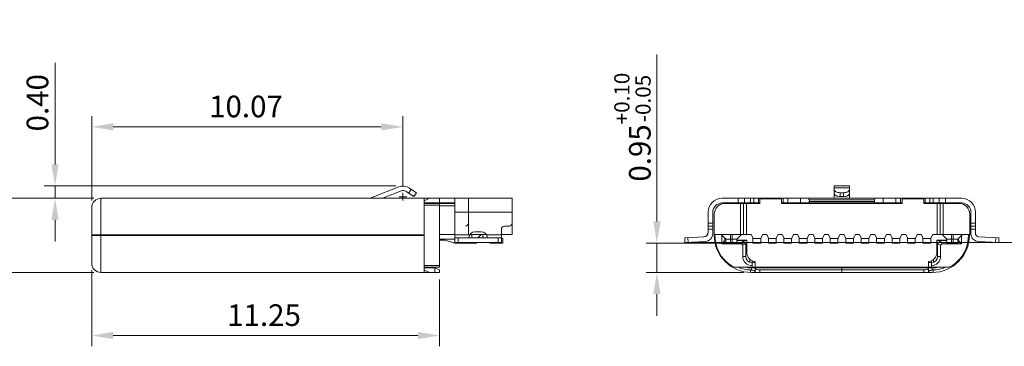
# Model space of a CAD drawing. Units: millimetres. Extents: x 287 to 553, y -785 to -712.
# Drawn here: x 313 to 345, y -753 to -743 of the extents above; entities that cross this region are included whole.
import ezdxf

# ---------------------------------------------------------------- set-up
doc = ezdxf.new("R2010")
doc.units = ezdxf.units.MM
doc.header["$LTSCALE"] = 0.3
doc.linetypes.add('CENTER', pattern=[2, 1.25, -0.25, 0.25, -0.25])
doc.linetypes.add('HIDDEN', pattern=[9.525, 6.35, -3.175])
doc.layers.get('Defpoints').update_dxf_attribs({"linetype": 'CONTINUOUS'})
for name, color, linetype, lineweight in [('CEN', 1, 'CENTER', 9), ('CM_4P端子_DXF_CONTINUOUS_LINE', 71, 'CONTINUOUS', 15), ('CM_8P端子_DXF_CONTINUOUS_LINE', 51, 'CONTINUOUS', 15), ('CM沉板095_EMI弹DXF_CONTINUOUS_LINE', 125, 'CONTINUOUS', 15), ('CM沉板095_二次MDDXF_CONTINUOUS_LINE', 210, 'CONTINUOUS', 15), ('CM沉板095_倒钩_DXF_CONTINUOUS_LINE', 41, 'CONTINUOUS', 15), ('CM沉板095_前胶芯_DXF_CONTINUOUS_LINE', 203, 'CONTINUOUS', 15), ('CM沉板095外壳_DXF_CONTINUOUS_LINE', 11, 'CONTINUOUS', 15), ('DIM', 3, 'CONTINUOUS', 9)]:
    doc.layers.add(name, color=color, linetype=linetype, lineweight=lineweight)
doc.styles.add('ROMANS', font='romans.shx', dxfattribs={"oblique": 10, "bigfont": 'chineset.shx'})
doc.dimstyles.new('DX0.35', dxfattribs={"dimscale": 0.35, "dimtxt": 2, "dimasz": 2, "dimexe": 1, "dimexo": 0.65, "dimtad": 1, "dimzin": 1, "dimdsep": 46, "dimtxsty": 'ROMANS', "dimcen": 0.5, "dimclrd": 3, "dimclre": 3, "dimclrt": 3, "dimadec": 1, "dimazin": 0, "dimtfac": 1, "dimtmove": 0, "dimatfit": 3, "dimfxl": 0, "dimlwd": -1, "dimlwe": -1, "dimarcsym": 0})

# ---------------------------------------------------------------- blocks, each defined once
blk = doc.blocks.new('*D104')
at = {"layer": 'Defpoints', "color": 0}
for p in [(312.269, -748.417), (315.539, -748.417), (315.539, -750.817)]:
    blk.add_point(p, dxfattribs=at)
at = {"layer": 'DIM', "color": 3}
for p, q in [((312.269, -748.417), (312.269, -744.03)), ((315.312, -748.417), (311.919, -748.417)), ((312.269, -750.117), (312.269, -749.117)), ((315.312, -750.817), (311.919, -750.817))]:
    blk.add_line(p, q, dxfattribs=at)
for points in [[(312.152, -749.117), (312.385, -749.117), (312.269, -748.417)], [(312.152, -750.117), (312.385, -750.117), (312.269, -750.817)]]:
    blk.add_solid(points, dxfattribs=at)
at = {"layer": 'DIM', "color": 3, "insert": (311.7, -745.351), "char_height": 0.7, "attachment_point": 5, "rotation": 90, "style": 'ROMANS'}
blk.add_mtext('{\\Fromans,chineset|c134;2.40}', dxfattribs=at)
blk = doc.blocks.new('*D105')
at = {"layer": 'Defpoints', "color": 0}
for p in [(325.306, -746.103), (325.306, -748.242), (315.239, -748.717)]:
    blk.add_point(p, dxfattribs=at)
at = {"layer": 'DIM', "color": 3}
for p, q in [((315.239, -748.49), (315.239, -745.753)), ((325.306, -748.014), (325.306, -745.753)), ((315.939, -746.103), (324.606, -746.103))]:
    blk.add_line(p, q, dxfattribs=at)
for points in [[(315.939, -745.986), (315.939, -746.22), (315.239, -746.103)], [(324.606, -745.986), (324.606, -746.22), (325.306, -746.103)]]:
    blk.add_solid(points, dxfattribs=at)
at = {"layer": 'DIM', "color": 3, "insert": (320.23, -745.534), "char_height": 0.7, "attachment_point": 5, "style": 'ROMANS'}
blk.add_mtext('10.07', dxfattribs=at)
blk = doc.blocks.new('*D106')
at = {"layer": 'Defpoints', "color": 0}
for p in [(314.055, -748.017), (325.306, -748.017), (315.539, -748.417)]:
    blk.add_point(p, dxfattribs=at)
at = {"layer": 'DIM', "color": 3}
for p, q in [((314.055, -747.317), (314.055, -744.028)), ((325.078, -748.017), (313.705, -748.017)), ((314.055, -748.417), (314.055, -748.017)), ((315.312, -748.417), (313.705, -748.417)), ((314.055, -749.117), (314.055, -749.817))]:
    blk.add_line(p, q, dxfattribs=at)
for points in [[(313.938, -747.317), (314.172, -747.317), (314.055, -748.017)], [(313.938, -749.117), (314.172, -749.117), (314.055, -748.417)]]:
    blk.add_solid(points, dxfattribs=at)
at = {"layer": 'DIM', "color": 3, "insert": (313.486, -745.323), "char_height": 0.7, "attachment_point": 5, "rotation": 90, "style": 'ROMANS'}
blk.add_mtext('{\\Fromans,chineset|c134;0.40}', dxfattribs=at)
blk = doc.blocks.new('*D107')
at = {"layer": 'Defpoints', "color": 0}
for p in [(333.52, -749.867), (336.627, -749.867), (336.552, -750.817)]:
    blk.add_point(p, dxfattribs=at)
at = {"layer": 'DIM', "color": 3}
for p, q in [((333.52, -749.167), (333.52, -743.76)), ((336.399, -749.867), (333.17, -749.867)), ((333.52, -750.817), (333.52, -749.867)), ((336.324, -750.817), (333.17, -750.817)), ((333.52, -751.517), (333.52, -752.217))]:
    blk.add_line(p, q, dxfattribs=at)
for points in [[(333.404, -749.167), (333.637, -749.167), (333.52, -749.867)], [(333.404, -751.517), (333.637, -751.517), (333.52, -750.817)]]:
    blk.add_solid(points, dxfattribs=at)
at = {"layer": 'DIM', "color": 3, "insert": (332.73, -746.114), "char_height": 0.7, "attachment_point": 5, "rotation": 90, "style": 'ROMANS'}
blk.add_mtext('{\\Fromans,chineset|c134;0.95\\H0.7x;\\S+0.10^ -0.05;}', dxfattribs=at)
blk = doc.blocks.new('*D109')
at = {"layer": 'Defpoints', "color": 0, "linetype": 'HIDDEN'}
for p in [(315.239, -750.517), (326.489, -750.817), (326.489, -752.858)]:
    blk.add_point(p, dxfattribs=at)
at = {"layer": 'DIM', "color": 3}
for p, q in [((315.239, -750.745), (315.239, -753.208)), ((326.489, -751.045), (326.489, -753.208)), ((315.939, -752.858), (325.789, -752.858))]:
    blk.add_line(p, q, dxfattribs=at)
at = {"layer": 'DIM', "color": 3, "linetype": 'HIDDEN'}
for points in [[(315.939, -752.741), (315.939, -752.974), (315.239, -752.858)], [(325.789, -752.741), (325.789, -752.974), (326.489, -752.858)]]:
    blk.add_solid(points, dxfattribs=at)
at = {"layer": 'DIM', "color": 3, "linetype": 'HIDDEN', "insert": (320.814, -752.289), "char_height": 0.7, "attachment_point": 5, "style": 'ROMANS'}
blk.add_mtext('11.25', dxfattribs=at)

msp = doc.modelspace()

# ---------------------------------------------------------------- linework, layer by layer
at = {"layer": 'CEN'}
for p, q in [((325.1807, -748.367), (325.4307, -748.367)), ((325.3057, -748.492), (325.3057, -748.242))]:
    msp.add_line(p, q, dxfattribs=at)
at = {"layer": 'CM_4P端子_DXF_CONTINUOUS_LINE', "linetype": 'Continuous'}
for p, q in [((338.6266, -749.7069), (338.6266, -749.717)), ((338.6266, -749.717), (338.6266, -749.867)), ((338.8766, -749.717), (338.6266, -749.717)), ((338.8766, -749.867), (338.6266, -749.867)), ((338.8766, -749.717), (338.8766, -749.867)), ((339.1266, -749.7069), (339.1266, -749.717)), ((339.1266, -749.717), (339.1266, -749.867)), ((339.3766, -749.717), (339.1266, -749.717)), ((339.3766, -749.867), (339.1266, -749.867)), ((339.3766, -749.717), (339.3766, -749.867)), ((339.6266, -749.7069), (339.6266, -749.717)), ((339.6266, -749.717), (339.6266, -749.867)), ((339.8766, -749.717), (339.6266, -749.717)), ((339.8766, -749.867), (339.6266, -749.867)), ((339.8766, -749.717), (339.8766, -749.867)), ((340.1266, -749.7069), (340.1266, -749.717)), ((340.3766, -749.717), (340.1266, -749.717)), ((340.1266, -749.717), (340.1266, -749.867)), ((340.3766, -749.867), (340.1266, -749.867)), ((340.3766, -749.717), (340.3766, -749.867))]:
    msp.add_line(p, q, dxfattribs=at)
at = {"layer": 'CM_8P端子_DXF_CONTINUOUS_LINE', "linetype": 'Continuous'}
for p, q in [((328.1391, -749.867), (328.1391, -749.847)), ((328.1391, -749.867), (328.5391, -749.867)), ((328.4891, -749.717), (328.5391, -749.717)), ((328.5391, -749.867), (328.5391, -749.717)), ((336.6266, -749.867), (336.6266, -749.7036)), ((336.6266, -749.717), (336.8766, -749.717)), ((336.6266, -749.867), (336.8766, -749.867)), ((336.8766, -749.867), (336.8766, -749.717)), ((337.1266, -749.867), (337.1266, -749.7036)), ((337.1266, -749.717), (337.3766, -749.717)), ((337.1266, -749.867), (337.3766, -749.867)), ((337.3766, -749.867), (337.3766, -749.717)), ((337.6266, -749.867), (337.6266, -749.7036)), ((337.6266, -749.717), (337.8766, -749.717)), ((337.6266, -749.867), (337.8766, -749.867)), ((337.8766, -749.867), (337.8766, -749.717)), ((338.1266, -749.867), (338.1266, -749.7036)), ((338.1266, -749.717), (338.3766, -749.717)), ((338.1266, -749.867), (338.3766, -749.867)), ((338.3766, -749.867), (338.3766, -749.717)), ((340.6266, -749.867), (340.6266, -749.7036)), ((340.6266, -749.717), (340.8766, -749.717)), ((340.6266, -749.867), (340.8766, -749.867)), ((340.8766, -749.867), (340.8766, -749.717)), ((341.1266, -749.867), (341.1266, -749.7036)), ((341.1266, -749.717), (341.3766, -749.717)), ((341.1266, -749.867), (341.3766, -749.867)), ((341.3766, -749.867), (341.3766, -749.717)), ((341.6266, -749.867), (341.6266, -749.7036)), ((341.6266, -749.717), (341.8766, -749.717)), ((341.6266, -749.867), (341.8766, -749.867)), ((341.8766, -749.867), (341.8766, -749.717)), ((342.1266, -749.867), (342.1266, -749.7036)), ((342.1266, -749.717), (342.3766, -749.717)), ((342.1266, -749.867), (342.3766, -749.867)), ((342.3766, -749.867), (342.3766, -749.717))]:
    msp.add_line(p, q, dxfattribs=at)
for start, end in [(180, 198.79183), (248.10109, 270)]:
    msp.add_arc((328.1391, -749.617), 0.25, start, end, dxfattribs=at)
at = {"layer": 'CM沉板095_EMI弹DXF_CONTINUOUS_LINE', "linetype": 'Continuous'}
for p, q in [((337.8966, -748.5822), (337.8966, -748.5696)), ((341.0966, -748.5686), (341.0966, -748.5822)), ((337.8966, -750.6645), (337.8966, -750.647)), ((341.0966, -750.647), (341.0966, -750.6655))]:
    msp.add_line(p, q, dxfattribs=at)
at = {"layer": 'CM沉板095_二次MDDXF_CONTINUOUS_LINE', "linetype": 'Continuous'}
for p, q in [((325.9891, -748.5822), (326.9891, -748.5822)), ((326.4891, -748.5822), (326.4891, -748.5906)), ((326.4891, -748.6566), (326.9891, -748.6566)), ((335.7266, -748.5822), (336.8516, -748.5822)), ((336.2216, -749.5919), (336.2216, -748.5822)), ((336.3216, -749.5919), (336.3216, -748.5822)), ((336.4216, -748.5822), (336.4216, -749.5919)), ((336.8516, -748.4372), (336.8516, -748.5822)), ((337.5516, -748.4372), (336.8516, -748.4372)), ((337.5516, -748.5822), (337.5516, -748.4372)), ((337.5516, -748.5822), (341.4516, -748.5822)), ((341.4516, -748.4372), (341.4516, -748.5822)), ((342.1516, -748.4372), (341.4516, -748.4372)), ((342.1516, -748.5822), (342.1516, -748.4372)), ((342.1516, -748.5822), (343.2866, -748.5822)), ((342.5816, -749.5919), (342.5816, -748.5822)), ((342.6816, -749.5919), (342.6816, -748.5822)), ((342.7816, -749.5919), (342.7816, -748.5822)), ((335.3766, -749.5919), (335.3766, -748.9322)), ((343.6366, -748.9322), (343.6366, -749.5919)), ((327.426, -749.5919), (327.426, -749.217)), ((328.8391, -749.5919), (328.8391, -749.217)), ((326.9891, -749.5919), (326.4891, -749.5919)), ((327.4695, -749.5919), (328.0087, -749.5919)), ((327.5391, -749.5919), (327.5391, -749.697)), ((327.8391, -749.5919), (327.7339, -749.697)), ((327.8891, -749.5919), (327.8891, -749.617)), ((328.4891, -749.5919), (328.8391, -749.5919)), ((336.5716, -749.5919), (335.3766, -749.5919)), ((335.6016, -749.5919), (335.7516, -749.7419)), ((335.9016, -749.867), (335.9016, -749.5919)), ((335.9516, -749.867), (335.9516, -749.5919)), ((336.2516, -749.5919), (336.1016, -749.7419)), ((336.5716, -749.5919), (336.6316, -749.7119)), ((336.8816, -749.7119), (336.9416, -749.5919)), ((337.0716, -749.5919), (336.9416, -749.5919)), ((337.0716, -749.5919), (337.1316, -749.7119)), ((337.3816, -749.7119), (337.4416, -749.5919)), ((337.5716, -749.5919), (337.4416, -749.5919)), ((337.5716, -749.5919), (337.6316, -749.7119)), ((337.8816, -749.7119), (337.9416, -749.5919)), ((338.0716, -749.5919), (337.9416, -749.5919)), ((338.0716, -749.5919), (338.1316, -749.7119)), ((338.3816, -749.7119), (338.4416, -749.5919)), ((338.5691, -749.5919), (338.4416, -749.5919)), ((338.5691, -749.5919), (338.6291, -749.7119)), ((338.8791, -749.7119), (338.9391, -749.5919)), ((339.0691, -749.5919), (338.9391, -749.5919)), ((339.0691, -749.5919), (339.1291, -749.7119)), ((339.3791, -749.7119), (339.4391, -749.5919)), ((339.5691, -749.5919), (339.4391, -749.5919)), ((339.5691, -749.5919), (339.6291, -749.7119)), ((339.8791, -749.7119), (339.9391, -749.5919)), ((340.0691, -749.5919), (339.9391, -749.5919)), ((340.0691, -749.5919), (340.1291, -749.7119)), ((340.3791, -749.7119), (340.4391, -749.5919)), ((340.4391, -749.5919), (340.5716, -749.5919)), ((340.5716, -749.5919), (340.6316, -749.7119)), ((340.8816, -749.7119), (340.9416, -749.5919)), ((341.0716, -749.5919), (340.9416, -749.5919)), ((341.0716, -749.5919), (341.1316, -749.7119)), ((341.3816, -749.7119), (341.4416, -749.5919)), ((341.5716, -749.5919), (341.4416, -749.5919)), ((341.5716, -749.5919), (341.6316, -749.7119)), ((341.8816, -749.7119), (341.9416, -749.5919)), ((342.0716, -749.5919), (341.9416, -749.5919)), ((342.0716, -749.5919), (342.1316, -749.7119)), ((342.3816, -749.7119), (342.4416, -749.5919)), ((343.6366, -749.5919), (342.4416, -749.5919)), ((342.7516, -749.5919), (342.9016, -749.7419)), ((343.0516, -749.867), (343.0516, -749.5919)), ((343.1016, -749.867), (343.1016, -749.5919)), ((343.4016, -749.5919), (343.2516, -749.7419)), ((326.4891, -749.7419), (326.9891, -749.7419)), ((327.4941, -749.867), (327.4941, -749.847)), ((327.4941, -749.867), (327.6891, -749.867)), ((327.5391, -749.867), (327.5391, -749.847)), ((327.6891, -749.867), (327.6891, -749.847)), ((335.7516, -749.867), (335.7516, -749.7419)), ((336.1016, -749.7419), (335.7516, -749.7419)), ((335.7516, -749.867), (336.1016, -749.867)), ((336.1016, -749.867), (336.1016, -749.7419)), ((336.1066, -749.767), (336.1066, -749.7369)), ((336.4266, -749.767), (336.1066, -749.767)), ((336.4266, -750.1631), (336.4266, -749.767)), ((336.6316, -749.7119), (336.6316, -749.717)), ((336.8816, -749.717), (336.8766, -749.717)), ((336.8816, -749.717), (336.8816, -749.7119)), ((337.1316, -749.7119), (337.1316, -749.717)), ((337.3766, -749.717), (337.3816, -749.717)), ((337.3816, -749.717), (337.3816, -749.7119)), ((337.6316, -749.7119), (337.6316, -749.717)), ((337.8766, -749.717), (337.8816, -749.717)), ((337.8816, -749.717), (337.8816, -749.7119)), ((338.1316, -749.717), (338.1316, -749.7119)), ((338.3816, -749.717), (338.3766, -749.717)), ((338.3816, -749.7119), (338.3816, -749.717)), ((338.6291, -749.717), (338.6291, -749.7119)), ((338.8791, -749.717), (338.8766, -749.717)), ((338.8791, -749.7119), (338.8791, -749.717)), ((339.1291, -749.717), (339.1291, -749.7119)), ((339.3766, -749.717), (339.3791, -749.717)), ((339.3791, -749.7119), (339.3791, -749.717)), ((339.6291, -749.717), (339.6291, -749.7119)), ((339.8791, -749.717), (339.8766, -749.717)), ((339.8791, -749.7119), (339.8791, -749.717)), ((340.1291, -749.717), (340.1291, -749.7119)), ((340.3766, -749.717), (340.3791, -749.717)), ((340.3791, -749.7119), (340.3791, -749.717)), ((340.6316, -749.7119), (340.6316, -749.717)), ((340.8816, -749.717), (340.8766, -749.717)), ((340.8816, -749.717), (340.8816, -749.7119)), ((341.1316, -749.7119), (341.1316, -749.717)), ((341.3816, -749.717), (341.3766, -749.717)), ((341.3816, -749.717), (341.3816, -749.7119)), ((341.6316, -749.7119), (341.6316, -749.717)), ((341.8816, -749.717), (341.8766, -749.717)), ((341.8816, -749.717), (341.8816, -749.7119)), ((342.1316, -749.7119), (342.1316, -749.717)), ((342.3816, -749.717), (342.3766, -749.717)), ((342.3816, -749.717), (342.3816, -749.7119)), ((342.9016, -749.767), (342.5766, -749.767)), ((342.5766, -749.767), (342.5766, -750.1631)), ((343.2516, -749.7419), (342.9016, -749.7419)), ((342.9016, -749.867), (342.9016, -749.7419)), ((342.9016, -749.867), (343.2516, -749.867)), ((343.2516, -749.867), (343.2516, -749.7419)), ((336.7016, -750.642), (336.7016, -750.462)), ((342.3016, -750.462), (342.3016, -750.642)), ((342.3016, -750.642), (336.7016, -750.642))]:
    msp.add_line(p, q, dxfattribs=at)
for centre, radius, start, end in [((335.7266, -748.9322), 0.35, 90, 180), ((343.2866, -748.9322), 0.35, 0, 90), ((327.9891, -749.617), 0.1, 180, 233.38425), ((336.7266, -750.1631), 0.3, 180, 265.21981), ((342.2766, -750.1631), 0.3, 274.78019, 0)]:
    msp.add_arc(centre, radius, start, end, dxfattribs=at)
at = {"layer": 'CM沉板095_倒钩_DXF_CONTINUOUS_LINE', "linetype": 'Continuous'}
for p, q in [((326.6366, -749.767), (326.4891, -749.767)), ((326.8921, -749.8414), (326.6999, -749.7773)), ((327.0502, -749.867), (327.5391, -749.867)), ((327.4941, -749.867), (327.4941, -749.847)), ((336.1016, -749.767), (336.1119, -749.767))]:
    msp.add_line(p, q, dxfattribs=at)
for centre, radius, start, end in [((326.6366, -749.967), 0.2, 71.56505, 90), ((327.0502, -749.367), 0.5, 251.56505, 270)]:
    msp.add_arc(centre, radius, start, end, dxfattribs=at)
at = {"layer": 'CM沉板095_前胶芯_DXF_CONTINUOUS_LINE', "linetype": 'Continuous'}
for p, q in [((325.9891, -748.587), (326.4891, -748.587)), ((326.4891, -748.6382), (325.9891, -748.6382)), ((326.4891, -750.647), (326.4891, -748.587)), ((335.6166, -749.6069), (335.6166, -749.887)), ((343.3766, -749.887), (343.3766, -749.6169)), ((335.7166, -749.787), (335.6166, -749.887)), ((335.6166, -749.887), (336.2552, -749.887)), ((335.7166, -749.7069), (335.7166, -749.787)), ((335.7166, -749.787), (335.7516, -749.787)), ((336.1016, -749.787), (336.4266, -749.787)), ((336.2966, -749.787), (336.2552, -749.887)), ((336.2552, -749.887), (336.2966, -749.9285)), ((336.3966, -749.887), (336.2966, -749.787)), ((336.2966, -749.9285), (336.3966, -749.887)), ((336.2966, -749.9285), (336.2966, -750.297)), ((336.3966, -749.767), (336.3966, -749.787)), ((336.3966, -749.887), (336.3966, -750.297)), ((336.3966, -749.887), (336.4266, -749.887)), ((342.5766, -749.787), (342.9016, -749.787)), ((342.5766, -749.887), (342.5966, -749.887)), ((342.5966, -749.787), (342.5966, -749.767)), ((342.6966, -749.787), (342.5966, -749.887)), ((342.5966, -749.887), (342.6966, -749.9285)), ((342.5966, -750.297), (342.5966, -749.887)), ((342.6966, -749.787), (342.738, -749.887)), ((342.6966, -749.9285), (342.738, -749.887)), ((342.6966, -750.297), (342.6966, -749.9285)), ((342.738, -749.887), (343.3766, -749.887)), ((343.2516, -749.787), (343.2766, -749.787)), ((343.2766, -749.787), (343.2766, -749.7169)), ((343.2766, -749.787), (343.3766, -749.887)), ((325.9891, -750.5959), (326.4891, -750.5959)), ((336.2966, -750.297), (336.3966, -750.297)), ((336.5266, -750.4844), (336.5266, -750.3838)), ((336.5966, -750.647), (336.5966, -750.4309)), ((336.7016, -750.497), (336.5966, -750.497)), ((342.3966, -750.497), (342.3016, -750.497)), ((342.3966, -750.647), (342.3966, -750.4358)), ((342.4666, -750.3923), (342.4666, -750.4844)), ((342.5966, -750.297), (342.6966, -750.297)), ((326.4891, -750.647), (325.9891, -750.647)), ((336.0852, -750.647), (337.1889, -750.647)), ((336.8466, -750.647), (336.8466, -750.642)), ((337.8144, -750.647), (341.1889, -750.647)), ((341.8144, -750.647), (342.9081, -750.647)), ((342.1466, -750.647), (342.1466, -750.642))]:
    msp.add_line(p, q, dxfattribs=at)
for centre, radius, start, end in [((336.5766, -749.617), 1.18, 178.75843, 236.05207), ((342.4166, -749.617), 1.18, 303.94793, 1.24157), ((336.0852, -750.347), 0.3, 236.05207, 270), ((336.5966, -750.297), 0.3, 180.00011, 270), ((336.5966, -750.297), 0.2, 180, 270), ((342.3966, -750.297), 0.3, 270, 359.99989), ((342.3966, -750.297), 0.2, 270, 360), ((342.9081, -750.347), 0.3, 270, 303.94793)]:
    msp.add_arc(centre, radius, start, end, dxfattribs=at)
at = {"layer": 'CM沉板095外壳_DXF_CONTINUOUS_LINE', "linetype": 'Continuous'}
for p, q in [((324.3015, -748.3952), (325.1746, -748.0424)), ((339.2516, -748.017), (339.2516, -748.417)), ((339.2516, -748.017), (339.7516, -748.017)), ((339.7516, -748.417), (339.7516, -748.017)), ((325.2308, -748.1815), (324.6478, -748.417)), ((325.4146, -748.1992), (325.6628, -748.3604)), ((325.5767, -748.1256), (325.495, -748.2514)), ((325.4963, -748.0734), (325.7445, -748.2346)), ((325.7445, -748.2346), (325.6628, -748.3604)), ((339.7516, -748.0734), (339.2516, -748.0734)), ((339.4516, -748.2346), (339.4516, -748.3604)), ((339.5516, -748.2346), (339.4516, -748.2346)), ((339.4516, -748.3604), (339.5516, -748.3604)), ((339.5516, -748.3604), (339.5516, -748.2346)), ((315.5391, -748.417), (315.5391, -750.817)), ((315.5391, -748.417), (328.8391, -748.417)), ((325.9891, -750.8168), (325.9891, -748.4171)), ((325.9891, -748.567), (326.9891, -748.567)), ((326.1391, -748.427), (325.9892, -748.497)), ((326.1391, -748.417), (326.1391, -748.427)), ((326.4891, -748.567), (326.4891, -748.417)), ((326.9891, -749.847), (326.9891, -748.417)), ((327.426, -748.417), (327.426, -749.217)), ((328.8391, -748.417), (328.8391, -749.217)), ((335.6266, -748.417), (343.3766, -748.417)), ((335.6266, -748.567), (336.8516, -748.567)), ((336.1516, -748.567), (336.1516, -748.417)), ((336.3516, -748.417), (336.3516, -748.567)), ((336.5516, -748.417), (336.5516, -748.567)), ((336.5566, -748.567), (336.5566, -748.5822)), ((336.6516, -748.567), (336.6516, -748.417)), ((336.8016, -748.417), (336.8016, -748.567)), ((336.9516, -748.417), (336.9516, -748.4372)), ((337.4516, -748.4372), (337.4516, -748.417)), ((337.5516, -748.567), (341.4516, -748.567)), ((337.6016, -748.567), (337.6016, -748.417)), ((337.7516, -748.417), (337.7516, -748.567)), ((338.164, -748.567), (338.164, -748.417)), ((338.4505, -748.467), (338.4505, -748.517)), ((340.5527, -748.467), (338.4505, -748.467)), ((338.4505, -748.517), (340.5527, -748.517)), ((340.5527, -748.517), (340.5527, -748.467)), ((340.8392, -748.417), (340.8392, -748.567)), ((341.2516, -748.417), (341.2516, -748.567)), ((341.4016, -748.417), (341.4016, -748.567)), ((341.5516, -748.417), (341.5516, -748.4372)), ((342.0516, -748.4372), (342.0516, -748.417)), ((342.1516, -748.567), (343.3766, -748.567)), ((342.2016, -748.567), (342.2016, -748.417)), ((342.3516, -748.417), (342.3516, -748.567)), ((342.4466, -748.5822), (342.4466, -748.567)), ((342.4516, -748.567), (342.4516, -748.417)), ((342.6516, -748.567), (342.6516, -748.417)), ((342.8516, -748.417), (342.8516, -748.567)), ((315.2391, -750.517), (315.2391, -748.717)), ((328.8391, -748.867), (326.9891, -748.867)), ((335.1766, -749.5152), (335.1766, -748.867)), ((335.1766, -748.867), (335.1766, -749.5152)), ((335.3266, -749.5626), (335.3266, -748.867)), ((343.6766, -749.597), (343.6766, -748.867)), ((343.8266, -749.597), (343.8266, -748.867)), ((328.5891, -749.317), (328.7391, -749.317)), ((335.3266, -749.217), (335.1766, -749.217)), ((335.3266, -749.317), (335.1766, -749.317)), ((343.8266, -749.217), (343.6766, -749.217)), ((343.8266, -749.317), (343.6766, -749.317)), ((325.9891, -749.597), (315.2391, -749.597)), ((315.2391, -749.617), (325.9891, -749.617)), ((326.9891, -749.597), (327.4659, -749.597)), ((327.6391, -749.497), (327.8391, -749.497)), ((328.4891, -749.597), (328.0123, -749.597)), ((328.4891, -749.417), (328.4891, -749.847)), ((335.3266, -749.417), (335.1766, -749.417)), ((335.3766, -749.597), (335.3766, -749.617)), ((343.6266, -749.617), (343.6266, -749.597)), ((343.8266, -749.417), (343.6766, -749.417)), ((326.9891, -749.697), (328.4891, -749.697)), ((328.4891, -749.847), (326.9891, -749.847)), ((327.0891, -749.847), (327.0891, -749.697)), ((328.3891, -749.697), (328.3891, -749.847)), ((335.0345, -749.665), (334.4188, -749.6973)), ((334.4266, -749.847), (334.4188, -749.6973)), ((334.4266, -749.847), (335.0897, -749.8123)), ((334.5186, -749.692), (334.5265, -749.8418)), ((344.5766, -749.847), (343.9135, -749.8123)), ((343.9214, -749.6625), (344.5845, -749.6973)), ((344.4846, -749.692), (344.4768, -749.8418)), ((344.5766, -749.847), (344.5845, -749.6973)), ((325.9891, -750.817), (315.5391, -750.817)), ((325.9891, -750.667), (326.3391, -750.667)), ((326.1391, -750.807), (325.9912, -750.738)), ((325.9912, -750.817), (326.4891, -750.817)), ((326.1391, -750.807), (326.1391, -750.817)), ((326.3391, -750.667), (326.4891, -750.737)), ((326.3391, -750.817), (326.3391, -750.667)), ((326.4891, -750.737), (326.4891, -750.817)), ((336.5516, -750.8168), (336.5516, -750.7368)), ((336.5766, -750.647), (336.5766, -750.738)), ((336.5766, -750.667), (342.4266, -750.667)), ((336.5766, -750.817), (342.4266, -750.817)), ((336.7016, -750.807), (336.6948, -750.7862)), ((336.7016, -750.817), (336.7016, -750.667)), ((336.8516, -750.737), (336.8516, -750.817)), ((339.4966, -750.737), (336.8516, -750.737)), ((339.4966, -750.817), (339.4966, -750.647)), ((339.5066, -750.647), (339.5066, -750.817)), ((342.1516, -750.737), (339.5066, -750.737)), ((342.1516, -750.817), (342.1516, -750.737)), ((342.3016, -750.667), (342.3016, -750.817)), ((342.3087, -750.7858), (342.3016, -750.807)), ((342.4266, -750.647), (342.4266, -750.738)), ((342.4516, -750.7368), (342.4516, -750.8168))]:
    msp.add_line(p, q, dxfattribs=at)
for centre, radius, start, end in [((325.3057, -748.367), 0.35, 57, 112), ((325.3057, -748.367), 0.2, 57, 112), ((315.5391, -748.717), 0.3, 90, 180), ((324.1891, -748.117), 0.3, 270, 292), ((335.6266, -748.867), 0.45, 90, 180), ((335.6266, -748.867), 0.3, 90, 180), ((336.5566, -749.597), 1.18, 118.71194, 120.26858), ((336.5566, -749.597), 1.1, 110.00697, 112.71876), ((336.5566, -749.597), 1.03, 90.27724, 98.6067), ((342.4466, -749.597), 1.03, 81.3933, 89.72276), ((342.4466, -749.597), 1.1, 67.28194, 69.99291), ((342.4466, -749.597), 1.18, 59.73147, 61.28808), ((343.3766, -748.867), 0.45, 0, 90), ((343.3766, -748.867), 0.3, 0, 90), ((327.326, -749.217), 0.1, 270, 0), ((328.5891, -749.417), 0.1, 90, 180), ((328.7391, -749.217), 0.1, 270, 0), ((327.6391, -749.697), 0.2, 90, 180), ((327.8391, -749.697), 0.2, 0, 90), ((335.0266, -749.5152), 0.15, 273, 0), ((335.0766, -749.5626), 0.25, 273, 0), ((336.5566, -749.597), 1.18, 179.74794, 180), ((336.5766, -749.617), 1.2, 180, 270), ((342.4266, -749.617), 1.2, 270, 0), ((342.4466, -749.597), 1.18, 0, 0.20382), ((343.9266, -749.5626), 0.25, 180, 267), ((343.9266, -749.5626), 0.1, 180, 267), ((315.5391, -750.517), 0.3, 180, 270), ((336.5766, -749.617), 1.12, 246.97125, 268.72098), ((336.5766, -749.617), 1.05, 258.84784, 270), ((336.542, -751.1807), 0.444, 85.52151, 88.75235), ((342.4266, -749.617), 1.05, 270, 281.15216), ((342.4614, -751.1806), 0.4439, 91.2558, 94.48752), ((342.4266, -749.617), 1.12, 271.27902, 293.02857)]:
    msp.add_arc(centre, radius, start, end, dxfattribs=at)
for centre, major_axis, ratio, start_param, end_param in [((337.9516, -748.5994), (0.15, 0), 0.2153528, 1.5707963, 2.5764452), ((338.3116, -748.517), (0, 0.1476), 1, -1.2252577, -0.8265644), ((338.3116, -748.467), (0, 0.1476), 1, -2.3150282, -1.9163349), ((340.6916, -748.517), (0, 0.1476), 1, 0.8265644, 1.2252577), ((340.6916, -748.467), (0, 0.1476), 1, -4.3668504, -3.9681571), ((341.0516, -748.5994), (0.15, 0), 0.2153528, 0.5642197, 1.5707947), ((336.8516, -750.667), (0.15, 0), 0.4666667, 3.1415927, 4.712389), ((337.0516, -750.6347), (0.15, 0), 0.2153528, -1.5707947, -0.2303691), ((337.9516, -750.6347), (0.15, 0), 0.2153528, -2.9114433, -1.5707963), ((341.0516, -750.6347), (0.15, 0), 0.2153528, -1.5707963, -0.2303691), ((341.9516, -750.6347), (0.15, 0), 0.2153528, -2.9114433, -1.570798), ((342.1516, -750.667), (0.15, 0), 0.4666667, -1.5707963, 0)]:
    msp.add_ellipse(centre, major_axis=major_axis, ratio=ratio, start_param=start_param, end_param=end_param, dxfattribs=at)
for points, knots in [([(339.4516, -748.2346), (339.426, -748.2346), (339.3772, -748.2296), (339.3209, -748.2105), (339.2856, -748.1877), (339.2666, -748.1688), (339.2545, -748.1479), (339.2516, -748.1328), (339.2516, -748.1256)], [0, 0, 0, 0, 0.3114039, 0.5906023, 0.7113424, 0.8180462, 0.9127239, 1, 1, 1, 1]), ([(339.2516, -748.2514), (339.2516, -748.2586), (339.2545, -748.2737), (339.2666, -748.2946), (339.2856, -748.3135), (339.3209, -748.3363), (339.3772, -748.3554), (339.426, -748.3604), (339.4516, -748.3604)], [0, 0, 0, 0, 0.0872762, 0.181954, 0.2886579, 0.409398, 0.6885964, 1, 1, 1, 1]), ([(339.7516, -748.1256), (339.7516, -748.1328), (339.7488, -748.1479), (339.7367, -748.1688), (339.7176, -748.1877), (339.6824, -748.2105), (339.6261, -748.2296), (339.5773, -748.2346), (339.5516, -748.2346)], [0, 0, 0, 0, 0.0872762, 0.181954, 0.2886579, 0.409398, 0.6885964, 1, 1, 1, 1]), ([(339.5516, -748.3604), (339.5773, -748.3604), (339.6261, -748.3554), (339.6824, -748.3363), (339.7176, -748.3135), (339.7367, -748.2946), (339.7488, -748.2737), (339.7516, -748.2586), (339.7516, -748.2514)], [0, 0, 0, 0, 0.3114039, 0.5906023, 0.7113424, 0.8180462, 0.9127239, 1, 1, 1, 1]), ([(325.9912, -750.817), (325.9906, -750.817), (325.9901, -750.817), (325.9891, -750.817), (325.9891, -750.8168)], [0, 0, 0, 0, 0.7373572, 1, 1, 1, 1]), ([(336.6948, -750.7862), (336.6904, -750.7796), (336.677, -750.7671), (336.6381, -750.7469), (336.6022, -750.74), (336.5766, -750.738)], [0, 0, 0, 0, 0.1814858, 0.4106192, 1, 1, 1, 1]), ([(342.4266, -750.738), (342.413, -750.7391), (342.3876, -750.7428), (342.3533, -750.7531), (342.3266, -750.7669), (342.3131, -750.7793), (342.3087, -750.7858)], [0, 0, 0, 0, 0.3129308, 0.5895079, 0.8185604, 1, 1, 1, 1])]:
    msp.add_open_spline(points, degree=3, knots=knots, dxfattribs=at)
at = {"layer": 'DIM'}
msp.add_line((334.4266, -749.847), (346.7598, -749.847), dxfattribs=at)

# ---------------------------------------------------------------- dimensions: what is measured, and where the dimension line sits
dim = msp.add_linear_dim(base=(333.5205, -749.867), p1=(336.5516, -750.8168), p2=(336.6266, -749.867), angle=90, text='{\\Fromans,chineset|c134;<>\\H0.7x;\\S+0.10^ -0.05;}', dimstyle='DX0.35', dxfattribs=at)
dim.commit()
dim.dimension.update_dxf_attribs({"geometry": '*D107', "text_midpoint": (332.7301, -746.1136)})
for base, p1, p2, picture, middle in [((312.2686, -748.417), (315.5391, -750.817), (315.5391, -748.417), '*D104', (312.2686, -745.351)), ((314.0549, -748.017), (315.5391, -748.417), (325.3057, -748.017), '*D106', (314.0549, -745.3227))]:
    dim = msp.add_linear_dim(base=base, p1=p1, p2=p2, angle=90, text='{\\Fromans,chineset|c134;<>}', dimstyle='DX0.35', dxfattribs=at)
    dim.commit()
    dim.dimension.update_dxf_attribs({"geometry": picture, "text_midpoint": middle, "dimtype": 160})
dim = msp.add_linear_dim(base=(325.3057, -746.103), p1=(315.2391, -748.717), p2=(325.3057, -748.242), dimstyle='DX0.35', dxfattribs=at)
dim.commit()
dim.dimension.update_dxf_attribs({"geometry": '*D105', "text_midpoint": (320.2298, -746.103), "dimtype": 160})
at = {"layer": 'DIM', "linetype": 'HIDDEN'}
dim = msp.add_linear_dim(base=(326.4891, -752.8578), p1=(315.2391, -750.517), p2=(326.4891, -750.817), dimstyle='DX0.35', dxfattribs=at)
dim.commit()
dim.dimension.update_dxf_attribs({"geometry": '*D109', "text_midpoint": (320.8143, -752.8578), "dimtype": 160})

doc.saveas('drawing.dxf')
